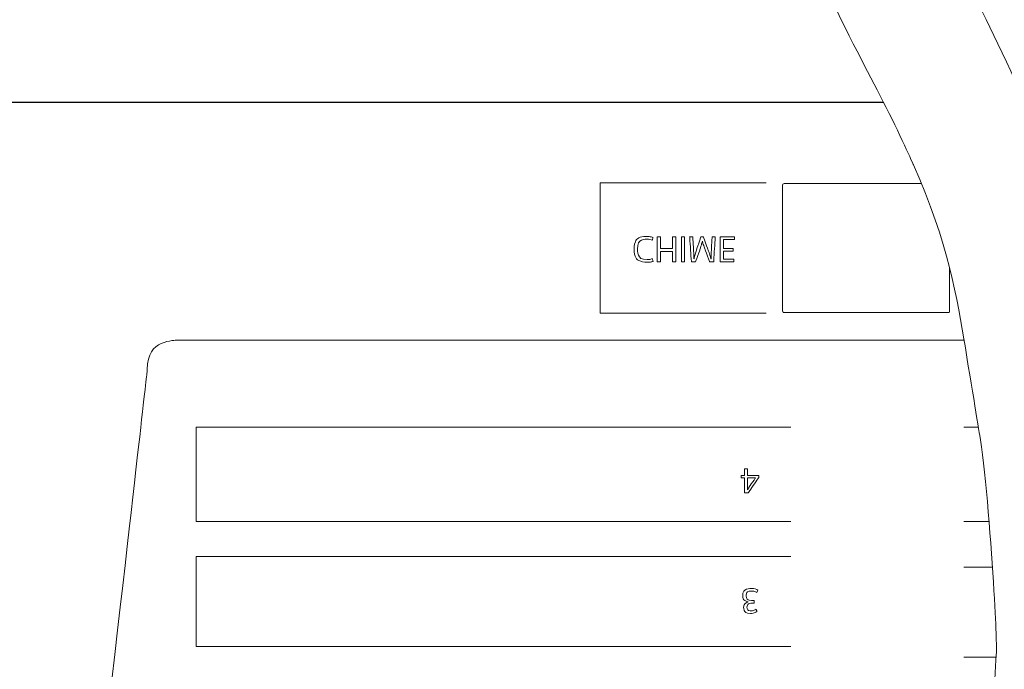
# Model space of a CAD drawing. Units: millimetres. Extents: x -155 to 743, y -133 to 232.
# Drawn here: x 128 to 172, y 34 to 64 of the extents above; entities that cross this region are included whole.
import ezdxf

# ---------------------------------------------------------------- set-up
doc = ezdxf.new("R2010")
doc.units = ezdxf.units.MM
doc.header["$MEASUREMENT"] = 0
doc.layers.add('layer 1', color=7, linetype='Continuous')

msp = doc.modelspace()

# ---------------------------------------------------------------- linework, layer by layer
msp.add_line((166.821, 59.932), (126.224, 59.932))
at = {"layer": 'layer 1', "lineweight": 9}
msp.add_open_spline([(166.174, -9.346), (166.115, -4.157), (167.602, 4.645), (167.741, 6.866), (167.741, 6.866), (167.893, 9.304), (169.326, 16.066), (170.209, 18.333), (170.209, 18.333), (170.209, 18.333), (171.08, 21.236), (171.08, 21.236), (171.08, 21.236), (171.08, 21.236), (171.225, 24.43), (171.225, 24.43), (171.225, 24.43), (171.229, 25.473), (170.939, 31.091), (171.08, 31.687), (171.08, 31.687), (171.173, 32.081), (171.667, 32.25), (171.805, 32.559), (171.805, 32.559), (171.805, 32.559), (171.95, 35.026), (171.95, 35.026), (171.95, 35.026), (171.957, 36.523), (171.473, 42.998), (171.225, 44.606), (171.225, 44.606), (170.575, 48.495), (169.766, 53.522), (168.176, 57.09), (168.176, 57.09), (166.881, 59.996), (165.287, 62.762), (163.967, 65.654), (163.967, 65.654), (163.637, 66.411), (162.729, 66.147), (161.064, 68.412), (161.064, 68.412), (159.571, 70.442), (157.759, 74.203), (157.435, 74.654), (157.435, 74.654), (156.482, 75.976), (156.791, 76.534), (156.564, 76.977), (156.564, 76.977), (156.564, 76.977), (154.532, 79.879), (154.532, 79.879), (154.532, 79.879), (149.84, 85.732), (145.86, 92.567), (141.613, 98.75), (141.613, 98.75), (141.613, 98.75), (111.13, 143.167), (111.13, 143.167), (111.13, 143.167), (109.945, 144.86), (108.834, 146.828), (107.501, 148.393), (107.501, 148.393), (107.239, 148.756), (107.051, 149.329), (106.63, 149.554), (106.63, 149.554), (106.63, 149.554), (105.905, 149.699), (105.905, 149.699), (105.905, 149.699), (105.905, 149.699), (105.614, 149.99), (105.614, 149.99), (105.614, 149.99), (105.614, 149.99), (105.324, 150.135), (105.324, 150.135), (105.324, 150.135), (105.324, 150.135), (104.598, 150.861), (104.598, 150.861), (104.598, 150.861), (97.998, 155.264), (90.221, 161.668), (85.873, 167.699), (85.873, 167.699), (84.449, 169.673), (84.641, 172.563), (85.147, 174.811), (85.147, 174.811), (85.798, 177.148), (86.43, 178.412), (88.486, 179.892), (88.486, 179.892), (90.634, 181.438), (93.646, 181.155), (96.034, 180.618), (96.034, 180.618), (98.348, 180.097), (100.451, 178.783), (101.405, 176.553), (101.405, 176.553), (104.296, 169.999), (109.948, 161.249), (110.985, 154.054), (110.985, 154.054), (111.336, 151.62), (110.836, 152.561), (112.582, 150.28), (112.582, 150.28), (114.251, 148.142), (115.59, 145.639), (117.227, 143.458), (117.227, 143.458), (117.771, 142.78), (118.104, 141.942), (118.678, 141.28), (118.678, 141.28), (118.678, 141.28), (136.532, 115.152), (136.532, 115.152), (136.532, 115.152), (136.817, 114.757), (137.062, 114.187), (137.403, 113.846), (137.403, 113.846), (137.898, 113.303), (155.328, 87.566), (157.725, 84.234), (157.725, 84.234), (158.583, 82.948), (159.745, 80.58), (160.919, 79.734), (160.919, 79.734), (161.249, 79.496), (161.685, 79.354), (161.935, 79.008), (161.935, 79.008), (163.073, 77.128), (164.947, 75.571), (166.188, 73.708), (166.188, 73.708), (166.914, 72.741), (167.659, 71.766), (168.321, 70.735), (168.321, 70.735), (168.491, 70.275), (168.487, 69.248), (168.612, 68.993), (168.612, 68.993), (169.293, 68.038), (169.799, 66.981), (170.354, 65.944), (170.354, 65.944), (176.923, 53.249), (176.968, 47.318), (177.902, 32.849), (177.902, 32.849), (178.256, 32.672), (178.403, 32.434), (178.627, 32.123), (178.627, 32.123), (179.333, 31.144), (178.811, 22.982), (179.498, 21.382), (179.498, 21.382), (179.498, 21.382), (180.66, 18.624), (180.66, 18.624), (180.66, 18.624), (181.503, 16.588), (183.159, 10.524), (183.563, 8.318), (183.563, 8.318), (184.325, 4.155), (186.149, -4.515), (186.297, -8.895)], degree=3, knots=[0, 0, 0, 0, 0.021739, 0.021739, 0.021739, 0.032609, 0.043478, 0.043478, 0.043478, 0.054348, 0.065217, 0.065217, 0.065217, 0.076087, 0.086957, 0.086957, 0.086957, 0.097826, 0.108696, 0.108696, 0.108696, 0.119565, 0.130435, 0.130435, 0.130435, 0.141304, 0.152174, 0.152174, 0.152174, 0.163043, 0.173913, 0.173913, 0.173913, 0.184783, 0.195652, 0.195652, 0.195652, 0.206522, 0.217391, 0.217391, 0.217391, 0.228261, 0.23913, 0.23913, 0.23913, 0.25, 0.26087, 0.26087, 0.26087, 0.271739, 0.282609, 0.282609, 0.282609, 0.293478, 0.304348, 0.304348, 0.304348, 0.315217, 0.326087, 0.326087, 0.326087, 0.336957, 0.347826, 0.347826, 0.347826, 0.358696, 0.369565, 0.369565, 0.369565, 0.380435, 0.391304, 0.391304, 0.391304, 0.402174, 0.413043, 0.413043, 0.413043, 0.423913, 0.434783, 0.434783, 0.434783, 0.445652, 0.456522, 0.456522, 0.456522, 0.467391, 0.478261, 0.478261, 0.478261, 0.48913, 0.5, 0.5, 0.5, 0.51087, 0.521739, 0.521739, 0.521739, 0.532609, 0.543478, 0.543478, 0.543478, 0.554348, 0.565217, 0.565217, 0.565217, 0.576087, 0.586957, 0.586957, 0.586957, 0.597826, 0.608696, 0.608696, 0.608696, 0.619565, 0.630435, 0.630435, 0.630435, 0.641304, 0.652174, 0.652174, 0.652174, 0.663043, 0.673913, 0.673913, 0.673913, 0.684783, 0.695652, 0.695652, 0.695652, 0.706522, 0.717391, 0.717391, 0.717391, 0.728261, 0.73913, 0.73913, 0.73913, 0.75, 0.76087, 0.76087, 0.76087, 0.771739, 0.782609, 0.782609, 0.782609, 0.793478, 0.804348, 0.804348, 0.804348, 0.815217, 0.826087, 0.826087, 0.826087, 0.836957, 0.847826, 0.847826, 0.847826, 0.858696, 0.869565, 0.869565, 0.869565, 0.880435, 0.891304, 0.891304, 0.891304, 0.902174, 0.913043, 0.913043, 0.913043, 0.923913, 0.934783, 0.934783, 0.934783, 0.945652, 0.956522, 0.956522, 0.956522, 0.967391, 0.978261, 0.978261, 0.978261, 0.98913, 1, 1, 1, 1], dxfattribs=at)
at = {"layer": 'layer 1', "lineweight": 20}
for points in [[(161.477, 56.285), (161.477, 56.285), (153.932, 56.285), (153.932, 56.285)], [(153.932, 56.285), (153.932, 56.285), (153.932, 56.285), (153.932, 50.36), (153.932, 50.36)], [(162.306, 56.244), (162.306, 56.244), (162.264, 56.244), (162.231, 56.211), (162.231, 56.169)], [(162.231, 56.169), (162.231, 56.169), (162.231, 56.169), (162.231, 50.458), (162.231, 50.458)], [(168.54, 56.244), (166.434, 56.244), (162.306, 56.244), (162.306, 56.244)], [(155.476, 53.268), (155.476, 53.268), (155.476, 53.643), (155.716, 53.847), (156.038, 53.847)], [(156.068, 53.721), (156.068, 53.721), (155.792, 53.721), (155.631, 53.543), (155.631, 53.263)], [(156.038, 53.847), (156.038, 53.847), (156.176, 53.847), (156.286, 53.819), (156.339, 53.792)], [(156.31, 53.674), (156.251, 53.703), (156.159, 53.721), (156.068, 53.721)], [(156.339, 53.792), (156.339, 53.792), (156.339, 53.792), (156.31, 53.674), (156.31, 53.674)], [(156.524, 52.687), (156.524, 52.687), (156.524, 53.828), (156.524, 53.828)], [(156.524, 53.828), (156.524, 53.828), (156.524, 53.828), (156.673, 53.828), (156.673, 53.828)], [(156.673, 53.828), (156.673, 53.828), (156.673, 53.828), (156.673, 53.293), (156.673, 53.293)], [(157.224, 53.293), (157.224, 53.293), (157.224, 53.293), (157.224, 53.828), (157.224, 53.828)], [(157.224, 53.828), (157.224, 53.828), (157.224, 53.828), (157.373, 53.828), (157.373, 53.828)], [(157.373, 53.828), (157.373, 53.828), (157.373, 53.828), (157.373, 52.687), (157.373, 52.687)], [(157.628, 53.828), (157.628, 53.828), (157.777, 53.828), (157.777, 53.828)], [(157.628, 52.687), (157.628, 52.687), (157.628, 52.687), (157.628, 53.828), (157.628, 53.828)], [(157.777, 53.828), (157.777, 53.828), (157.777, 53.828), (157.777, 52.687), (157.777, 52.687)], [(158.083, 52.687), (158.083, 52.687), (158.083, 52.687), (158.004, 53.828), (158.004, 53.828)], [(158.004, 53.828), (158.004, 53.828), (158.004, 53.828), (158.144, 53.828), (158.144, 53.828)], [(158.144, 53.828), (158.144, 53.828), (158.144, 53.828), (158.175, 53.339), (158.175, 53.339)], [(158.33, 53.278), (158.33, 53.278), (158.33, 53.278), (158.517, 53.821), (158.517, 53.821)], [(158.517, 53.821), (158.517, 53.821), (158.517, 53.821), (158.628, 53.821), (158.628, 53.821)], [(158.628, 53.821), (158.628, 53.821), (158.628, 53.821), (158.83, 53.268), (158.83, 53.268)], [(158.995, 53.327), (158.995, 53.327), (158.995, 53.327), (159.022, 53.828), (159.022, 53.828)], [(159.022, 53.828), (159.022, 53.828), (159.168, 53.828), (159.168, 53.828)], [(159.168, 53.828), (159.168, 53.828), (159.168, 53.828), (159.097, 52.687), (159.097, 52.687)], [(159.394, 52.687), (159.394, 52.687), (159.394, 52.687), (159.394, 53.828), (159.394, 53.828)], [(159.394, 53.828), (159.394, 53.828), (159.394, 53.828), (160.037, 53.828), (160.037, 53.828)], [(160.037, 53.704), (160.037, 53.704), (160.037, 53.704), (159.543, 53.704), (159.543, 53.704)], [(159.543, 53.704), (159.543, 53.704), (159.543, 53.704), (159.543, 53.293), (159.543, 53.293)], [(160.037, 53.828), (160.037, 53.828), (160.037, 53.828), (160.037, 53.704), (160.037, 53.704)], [(156.071, 52.669), (156.071, 52.669), (155.718, 52.669), (155.476, 52.909), (155.476, 53.268)], [(155.631, 53.263), (155.631, 53.263), (155.631, 52.963), (155.809, 52.792), (156.077, 52.792)], [(156.673, 53.293), (156.673, 53.293), (156.673, 53.293), (157.224, 53.293), (157.224, 53.293)], [(158.175, 53.339), (158.175, 53.339), (158.185, 53.166), (158.193, 52.977), (158.197, 52.834)], [(158.2, 52.834), (158.2, 52.834), (158.232, 52.97), (158.276, 53.115), (158.33, 53.278)], [(158.581, 53.623), (158.581, 53.623), (158.55, 53.504), (158.513, 53.379), (158.466, 53.239)], [(158.584, 53.623), (158.584, 53.623), (158.584, 53.623), (158.581, 53.623), (158.581, 53.623)], [(158.706, 53.239), (158.706, 53.239), (158.655, 53.383), (158.615, 53.508), (158.584, 53.623)], [(158.83, 53.268), (158.83, 53.268), (158.887, 53.11), (158.933, 52.966), (158.973, 52.834)], [(158.977, 52.834), (158.977, 52.834), (158.977, 52.975), (158.987, 53.168), (158.995, 53.327)], [(159.543, 53.293), (159.543, 53.293), (159.543, 53.293), (159.984, 53.293), (159.984, 53.293)], [(159.984, 53.293), (159.984, 53.293), (159.984, 53.293), (159.984, 53.171), (159.984, 53.171)], [(156.077, 52.792), (156.077, 52.792), (156.171, 52.792), (156.251, 52.812), (156.305, 52.839)], [(156.305, 52.839), (156.305, 52.839), (156.305, 52.839), (156.342, 52.719), (156.342, 52.719)], [(157.224, 53.164), (157.224, 53.164), (157.224, 53.164), (156.673, 53.164), (156.673, 53.164)], [(156.673, 53.164), (156.673, 53.164), (156.673, 53.164), (156.673, 52.687), (156.673, 52.687)], [(157.224, 52.687), (157.224, 52.687), (157.224, 52.687), (157.224, 53.164), (157.224, 53.164)], [(158.197, 52.834), (158.197, 52.834), (158.197, 52.834), (158.2, 52.834), (158.2, 52.834)], [(158.466, 53.239), (158.466, 53.239), (158.466, 53.239), (158.271, 52.687), (158.271, 52.687)], [(158.909, 52.687), (158.909, 52.687), (158.909, 52.687), (158.706, 53.239), (158.706, 53.239)], [(158.973, 52.834), (158.973, 52.834), (158.973, 52.834), (158.977, 52.834), (158.977, 52.834)], [(159.984, 53.171), (159.984, 53.171), (159.543, 53.171), (159.543, 53.171)], [(159.543, 53.171), (159.543, 53.171), (159.543, 53.171), (159.543, 52.811), (159.543, 52.811)], [(159.543, 52.811), (159.543, 52.811), (159.543, 52.811), (160.012, 52.811), (160.012, 52.811)], [(160.012, 52.811), (160.012, 52.811), (160.012, 52.811), (160.012, 52.687), (160.012, 52.687)], [(156.342, 52.719), (156.342, 52.719), (156.303, 52.699), (156.212, 52.669), (156.071, 52.669)], [(156.673, 52.687), (156.673, 52.687), (156.673, 52.687), (156.524, 52.687), (156.524, 52.687)], [(157.373, 52.687), (157.373, 52.687), (157.373, 52.687), (157.224, 52.687), (157.224, 52.687)], [(157.777, 52.687), (157.777, 52.687), (157.777, 52.687), (157.628, 52.687), (157.628, 52.687)], [(158.271, 52.687), (158.271, 52.687), (158.271, 52.687), (158.083, 52.687), (158.083, 52.687)], [(159.097, 52.687), (159.097, 52.687), (159.097, 52.687), (158.909, 52.687), (158.909, 52.687)], [(160.012, 52.687), (160.012, 52.687), (160.012, 52.687), (159.394, 52.687), (159.394, 52.687)], [(169.819, 50.458), (169.819, 50.458), (169.819, 50.458), (169.819, 51.082), (169.819, 51.082)], [(153.932, 50.36), (153.932, 50.36), (153.932, 50.36), (161.477, 50.36), (161.477, 50.36)], [(162.231, 50.458), (162.231, 50.458), (162.231, 50.417), (162.265, 50.383), (162.306, 50.383)], [(162.231, 50.458), (162.231, 50.458), (162.231, 50.417), (162.265, 50.383), (162.306, 50.383)], [(162.306, 50.383), (162.306, 50.383), (169.744, 50.383), (169.744, 50.383)], [(169.744, 50.383), (169.744, 50.383), (169.786, 50.383), (169.819, 50.417), (169.819, 50.458)], [(169.744, 50.383), (169.744, 50.383), (169.786, 50.383), (169.819, 50.417), (169.819, 50.458)], [(134.69, 49.132), (134.69, 49.132), (133.952, 49.132), (133.355, 48.534), (133.355, 47.797)], [(170.478, 49.132), (152.456, 49.132), (134.69, 49.132), (134.69, 49.132)], [(133.355, 47.797), (133.355, 47.797), (133.355, 47.797), (128.432, 4.631), (128.432, 4.631)], [(171.128, 45.186), (170.693, 45.186), (170.458, 45.186), (170.458, 45.186)], [(170.458, 40.897), (170.458, 40.897), (170.869, 40.897), (171.614, 40.897)], [(171.767, 38.826), (170.928, 38.826), (170.458, 38.826), (170.458, 38.826)], [(170.458, 34.736), (170.458, 34.736), (170.988, 34.736), (171.933, 34.736)]]:
    msp.add_open_spline(points, degree=3, dxfattribs=at)
for points, knots in [([(169.819, 51.082), (169.819, 51.082), (169.819, 51.082), (169.819, 52.34), (169.819, 52.417)], [0.42857143, 0.42857143, 0.42857143, 0.42857143, 0.5, 0.50442109, 0.50442109, 0.50442109, 0.50442109]), ([(162.601, 40.897), (162.601, 40.897), (135.57, 40.897), (135.57, 40.897), (135.57, 40.897), (135.57, 40.897), (135.57, 45.186), (135.57, 45.186), (135.57, 45.186), (135.57, 45.186), (162.601, 45.186), (162.601, 45.186)], [0, 0, 0, 0, 0.25, 0.25, 0.25, 0.375, 0.5, 0.5, 0.5, 0.75, 1, 1, 1, 1]), ([(160.496, 43.295), (160.496, 43.295), (160.496, 42.994), (160.496, 42.994), (160.496, 42.994), (160.496, 42.994), (160.342, 42.994), (160.342, 42.994), (160.342, 42.994), (160.342, 42.994), (160.342, 42.878), (160.342, 42.878), (160.342, 42.878), (160.342, 42.878), (160.496, 42.878), (160.496, 42.878), (160.496, 42.878), (160.496, 42.878), (160.496, 42.195), (160.496, 42.195), (160.496, 42.195), (160.496, 42.195), (160.657, 42.195), (160.657, 42.195), (160.657, 42.195), (160.657, 42.195), (161.148, 42.897), (161.148, 42.897), (161.148, 42.897), (161.148, 42.897), (161.148, 42.994), (161.148, 42.994), (161.148, 42.994), (161.148, 42.994), (160.637, 42.994), (160.637, 42.994), (160.637, 42.994), (160.637, 42.994), (160.637, 43.295), (160.637, 43.295), (160.637, 43.295), (160.637, 43.295), (160.496, 43.295), (160.496, 43.295)], [0, 0, 0, 0, 0.083333, 0.083333, 0.083333, 0.125, 0.166667, 0.166667, 0.166667, 0.208333, 0.25, 0.25, 0.25, 0.291667, 0.333333, 0.333333, 0.333333, 0.375, 0.416667, 0.416667, 0.416667, 0.458333, 0.5, 0.5, 0.5, 0.541667, 0.583333, 0.583333, 0.583333, 0.625, 0.666667, 0.666667, 0.666667, 0.708333, 0.75, 0.75, 0.75, 0.791667, 0.833333, 0.833333, 0.833333, 0.916667, 1, 1, 1, 1]), ([(160.997, 42.878), (160.997, 42.878), (160.997, 42.875), (160.997, 42.875), (160.997, 42.875), (160.997, 42.875), (160.728, 42.501), (160.728, 42.501), (160.728, 42.501), (160.698, 42.45), (160.671, 42.403), (160.637, 42.339), (160.637, 42.339), (160.637, 42.339), (160.632, 42.339), (160.632, 42.339), (160.632, 42.339), (160.635, 42.396), (160.637, 42.454), (160.637, 42.511), (160.637, 42.511), (160.637, 42.511), (160.637, 42.878), (160.637, 42.878), (160.637, 42.878), (160.637, 42.878), (160.997, 42.878), (160.997, 42.878)], [0, 0, 0, 0, 0.125, 0.125, 0.125, 0.1875, 0.25, 0.25, 0.25, 0.3125, 0.375, 0.375, 0.375, 0.4375, 0.5, 0.5, 0.5, 0.5625, 0.625, 0.625, 0.625, 0.6875, 0.75, 0.75, 0.75, 0.875, 1, 1, 1, 1]), ([(162.601, 35.224), (162.601, 35.224), (135.57, 35.224), (135.57, 35.224), (135.57, 35.224), (135.57, 35.224), (135.57, 39.314), (135.57, 39.314), (135.57, 39.314), (135.57, 39.314), (162.601, 39.314), (162.601, 39.314)], [0, 0, 0, 0, 0.25, 0.25, 0.25, 0.375, 0.5, 0.5, 0.5, 0.75, 1, 1, 1, 1]), ([(161.102, 37.789), (161.048, 37.824), (160.94, 37.863), (160.816, 37.863), (160.816, 37.863), (160.554, 37.863), (160.415, 37.709), (160.415, 37.533), (160.415, 37.533), (160.417, 37.379), (160.525, 37.278), (160.66, 37.252), (160.66, 37.252), (160.66, 37.252), (160.66, 37.249), (160.66, 37.249), (160.66, 37.249), (160.527, 37.2), (160.457, 37.103), (160.457, 36.988), (160.457, 36.988), (160.457, 36.855), (160.555, 36.726), (160.772, 36.726), (160.772, 36.726), (160.891, 36.726), (161.002, 36.768), (161.061, 36.811), (161.061, 36.811), (161.061, 36.811), (161.021, 36.919), (161.021, 36.919), (161.021, 36.919), (160.973, 36.885), (160.889, 36.846), (160.801, 36.846), (160.801, 36.846), (160.664, 36.846), (160.608, 36.924), (160.608, 37.012), (160.608, 37.012), (160.608, 37.142), (160.745, 37.198), (160.853, 37.198), (160.853, 37.198), (160.853, 37.198), (160.936, 37.198), (160.936, 37.198), (160.936, 37.198), (160.936, 37.198), (160.936, 37.31), (160.936, 37.31), (160.936, 37.31), (160.936, 37.31), (160.853, 37.31), (160.853, 37.31), (160.853, 37.31), (160.709, 37.31), (160.571, 37.376), (160.569, 37.53), (160.569, 37.53), (160.567, 37.623), (160.628, 37.743), (160.818, 37.743), (160.818, 37.743), (160.923, 37.743), (161.019, 37.701), (161.061, 37.675), (161.061, 37.675), (161.061, 37.675), (161.102, 37.789), (161.102, 37.789)], [0, 0, 0, 0, 0.052632, 0.052632, 0.052632, 0.078947, 0.105263, 0.105263, 0.105263, 0.131579, 0.157895, 0.157895, 0.157895, 0.184211, 0.210526, 0.210526, 0.210526, 0.236842, 0.263158, 0.263158, 0.263158, 0.289474, 0.315789, 0.315789, 0.315789, 0.342105, 0.368421, 0.368421, 0.368421, 0.394737, 0.421053, 0.421053, 0.421053, 0.447368, 0.473684, 0.473684, 0.473684, 0.5, 0.526316, 0.526316, 0.526316, 0.552632, 0.578947, 0.578947, 0.578947, 0.605263, 0.631579, 0.631579, 0.631579, 0.657895, 0.684211, 0.684211, 0.684211, 0.710526, 0.736842, 0.736842, 0.736842, 0.763158, 0.789474, 0.789474, 0.789474, 0.815789, 0.842105, 0.842105, 0.842105, 0.868421, 0.894737, 0.894737, 0.894737, 0.947368, 1, 1, 1, 1])]:
    msp.add_open_spline(points, degree=3, knots=knots, dxfattribs=at)

doc.saveas('drawing.dxf')
